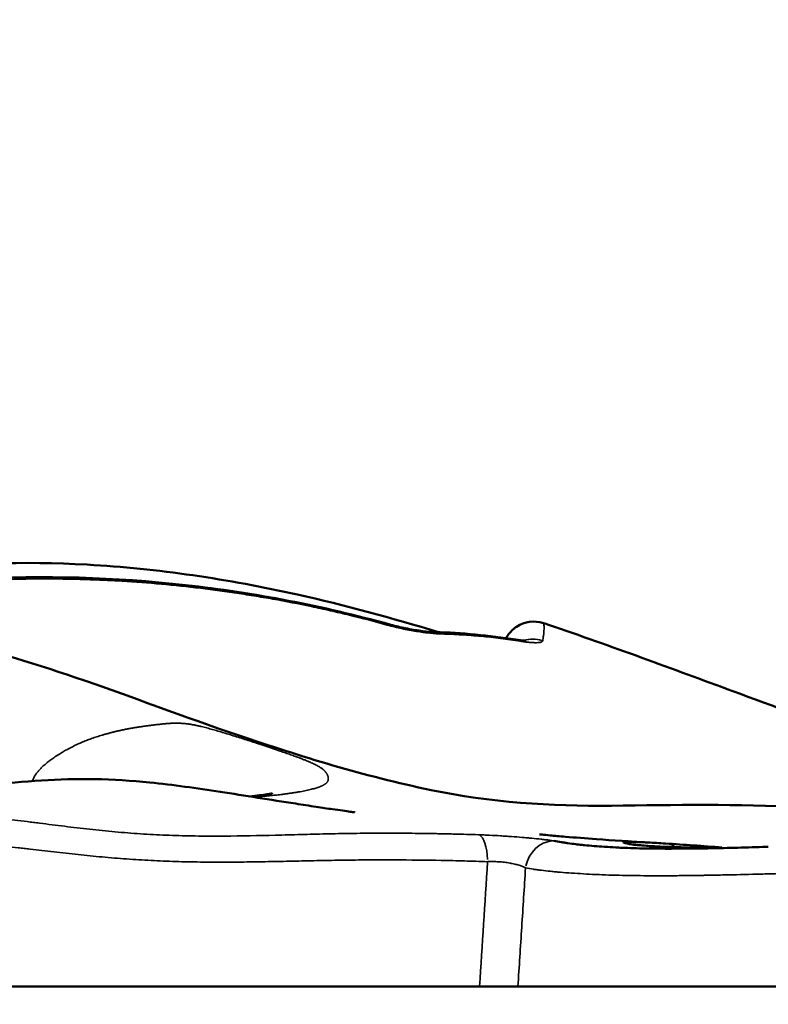
# Model space of a CAD drawing. Units: millimetres. Extents: x 0 to 23212, y 0 to 22096.
# Drawn here: x 8574 to 8693, y 9781 to 9937 of the extents above; entities that cross this region are included whole.
import ezdxf

# ---------------------------------------------------------------- set-up
doc = ezdxf.new("R2010")
doc.units = ezdxf.units.MM
doc.layers.add('MD_Visible', color=7, linetype='Continuous', lineweight=50)
doc.layers.add('MD_Visible Narrow', color=7, linetype='Continuous', lineweight=35)
doc.dimstyles.new('OLCU', dxfattribs={"dimtxt": 300, "dimasz": 150, "dimexe": 0.18, "dimexo": 0.0625, "dimgap": 80, "dimtad": 1, "dimdec": 0, "dimlfac": 0.1, "dimrnd": 5, "dimzin": 0, "dimdsep": 46, "dimtxsty": 'Standard', "dimcen": 0.09, "dimse1": 1, "dimse2": 1, "dimadec": 0, "dimazin": 0, "dimtfac": 1, "dimtdec": 0, "dimtofl": 0, "dimtmove": 0, "dimatfit": 3, "dimfxl": 1, "dimtolj": 1, "dimtzin": 0, "dimarcsym": 0})

# ---------------------------------------------------------------- blocks, each defined once
blk = doc.blocks.new('CustomObjectsInViewport8_0')
at = {"layer": 'MD_Visible'}
blk.add_line((8245.06, 9783.65), (9001.62, 9783.65), dxfattribs=at)
at = {"layer": 'MD_Visible', "extrusion": (0, 0, -1)}
blk.add_arc((-8655.48, 9836.6), 5, 56.7652, 107.5134, dxfattribs=at)
at = {"layer": 'MD_Visible'}
for points, knots in [([(8530.03, 9842.05), (8537.87, 9845.53), (8546.15, 9848.08), (8564.44, 9850.93), (8574.55, 9851.2), (8595.77, 9850.03), (8606.99, 9848.34), (8625.5, 9844.21), (8632.99, 9842.16), (8640.34, 9839.92)], [1.484371, 1.484371, 1.484371, 1.484371, 4.090091, 4.090091, 7.117658, 7.117658, 10.509086, 10.509086, 12.853833, 12.853833, 12.853833, 12.853833]), ([(8533.58, 9842.97), (8544.21, 9845.94), (8555.3, 9847.68), (8577.62, 9849), (8588.97, 9848.64), (8611.1, 9846.19), (8622, 9844.08), (8632.47, 9841.17)], [0, 0, 0, 0, 3.323607, 3.323607, 6.706233, 6.706233, 10.006435, 10.006435, 10.006435, 10.006435]), ([(8632.47, 9841.17), (8633.22, 9840.96), (8634.02, 9840.77), (8635.62, 9840.43), (8636.45, 9840.28), (8637.97, 9840.07), (8638.68, 9840), (8639.46, 9839.95), (8639.63, 9839.94), (8639.79, 9839.94)], [0, 0, 0, 0, 0.2390235, 0.2390235, 0.4942884, 0.4942884, 0.7475016, 0.7475016, 0.8236081, 0.8236081, 0.8236081, 0.8236081]), ([(8651.07, 9838.97), (8651.14, 9839.1), (8651.22, 9839.23), (8651.57, 9839.75), (8651.92, 9840.15), (8652.46, 9840.59), (8652.6, 9840.69), (8652.74, 9840.78)], [0.1471061, 0.1471061, 0.1471061, 0.1471061, 0.2112296, 0.2112296, 0.3977951, 0.3977951, 0.4558387, 0.4558387, 0.4558387, 0.4558387]), ([(8657.8, 9841.1), (8667.89, 9837.66), (8677.48, 9834.08), (8699.94, 9825.8), (8713.33, 9820.92), (8730.65, 9815.97), (8733.95, 9815.09), (8739.75, 9813.65), (8742.28, 9813.07), (8745.4, 9812.4), (8746.09, 9812.25), (8746.75, 9812.11)], [0, 0, 0, 0, 3.333079, 3.333079, 7.825739, 7.825739, 8.870607, 8.870607, 9.65459, 9.65459, 9.880099, 9.880099, 9.880099, 9.880099]), ([(8560.61, 9838.73), (8568.16, 9837.49), (8575.52, 9835.18), (8591.51, 9829.71), (8600.13, 9826.41), (8618.52, 9820.17), (8628.42, 9817.08), (8648.44, 9812.91), (8658.15, 9812.25), (8677.8, 9812.46), (8687.86, 9812.68), (8712.25, 9811.22), (8726.48, 9808.92), (8740.75, 9807.13)], [0, 0, 0, 0, 2.298384, 2.298384, 5.1458, 5.1458, 8.518073, 8.518073, 11.418261, 11.418261, 14.432809, 14.432809, 18.76004, 18.76004, 18.76004, 18.76004]), ([(8652.61, 9838.74), (8653.14, 9838.65), (8653.6, 9838.6), (8654.03, 9838.56), (8654.13, 9838.56), (8654.24, 9838.56), (8654.26, 9838.56), (8654.26, 9838.56)], [0, 0, 0, 0, 0.2345645, 0.2345645, 0.3355198, 0.3355198, 0.4030059, 0.4030059, 0.4030059, 0.4030059]), ([(8533.77, 9809.27), (8538.55, 9810.46), (8543.35, 9811.68), (8555.5, 9813.91), (8562.59, 9814.85), (8571.74, 9815.91), (8574.45, 9816.18), (8580.03, 9816.54), (8582.9, 9816.62), (8588.67, 9816.52), (8591.62, 9816.34), (8598.25, 9815.66), (8601.95, 9815.13), (8609.61, 9813.96), (8613.66, 9813.3), (8618.76, 9812.51), (8619.85, 9812.34), (8621.82, 9812.05), (8622.71, 9811.91), (8624.1, 9811.71), (8624.64, 9811.64), (8625.58, 9811.5), (8625.98, 9811.45), (8626.6, 9811.36), (8626.81, 9811.33), (8627.02, 9811.31), (8627.06, 9811.3), (8627.06, 9811.3)], [0.000106, 0.000106, 0.000106, 0.000106, 1.969213, 1.969213, 4.182865, 4.182865, 5.098073, 5.098073, 5.952548, 5.952548, 6.830985, 6.830985, 7.99331, 7.99331, 9.21286, 9.21286, 9.545662, 9.545662, 9.829997, 9.829997, 10.027824, 10.027824, 10.226579, 10.226579, 10.425382, 10.425382, 10.576702, 10.576702, 10.576702, 10.576702]), ([(8610.33, 9813.84), (8611.48, 9813.94), (8612.46, 9814.07), (8613.41, 9814.22), (8613.64, 9814.26), (8613.9, 9814.31), (8613.95, 9814.33), (8613.95, 9814.33), (8613.95, 9814.33), (8613.95, 9814.33)], [4.607261, 4.607261, 4.607261, 4.607261, 5.0851481, 5.0851481, 5.2929436, 5.2929436, 5.4482509, 5.4482509, 5.4532114, 5.4532114, 5.4532114, 5.4532114]), ([(8656.35, 9807.8), (8656.35, 9807.8), (8656.35, 9807.8), (8656.36, 9807.8), (8656.53, 9807.78), (8657.12, 9807.73), (8657.54, 9807.69), (8658.74, 9807.58), (8659.59, 9807.5), (8662, 9807.3), (8663.68, 9807.16), (8668.01, 9806.85), (8670.77, 9806.67), (8673.58, 9806.51)], [9.565978, 9.565978, 9.565978, 9.565978, 9.570479, 9.570479, 9.853884, 9.853884, 10.145192, 10.145192, 10.554434, 10.554434, 11.220439, 11.220439, 12.196532, 12.196532, 12.196532, 12.196532]), ([(8658.71, 9806.76), (8659.07, 9806.7), (8659.43, 9806.64), (8659.88, 9806.57), (8659.97, 9806.55), (8660.15, 9806.52), (8660.24, 9806.51), (8660.42, 9806.48), (8660.51, 9806.46), (8660.7, 9806.44), (8660.79, 9806.42), (8661.27, 9806.35), (8661.69, 9806.29), (8662.24, 9806.22), (8662.35, 9806.21), (8662.57, 9806.18), (8662.69, 9806.17), (8663.04, 9806.13), (8663.28, 9806.11), (8664.01, 9806.03), (8664.52, 9805.99), (8665.59, 9805.9), (8666.14, 9805.86), (8667.28, 9805.79), (8667.87, 9805.75), (8668.77, 9805.71), (8669.08, 9805.69), (8669.7, 9805.67), (8670.01, 9805.65), (8671.6, 9805.6), (8672.91, 9805.56), (8674.93, 9805.54), (8675.61, 9805.53), (8676.99, 9805.53), (8677.69, 9805.53), (8679.82, 9805.54), (8681.27, 9805.55), (8682.95, 9805.58), (8683.14, 9805.58), (8683.51, 9805.59), (8684.07, 9805.6), (8684.63, 9805.61), (8685.76, 9805.64), (8686.52, 9805.65), (8688.78, 9805.71), (8690.31, 9805.76), (8692.1, 9805.81), (8692.35, 9805.82), (8692.61, 9805.83)], [0, 0, 0, 0, 0.03125, 0.03125, 0.0390625, 0.0390625, 0.046875, 0.046875, 0.0546875, 0.0546875, 0.0625, 0.0625, 0.09375, 0.09375, 0.1015625, 0.1015625, 0.109375, 0.109375, 0.125, 0.125, 0.15625, 0.15625, 0.1875, 0.1875, 0.21875, 0.21875, 0.234375, 0.234375, 0.25, 0.25, 0.3125, 0.3125, 0.34375, 0.34375, 0.375, 0.375, 0.4375, 0.4375, 0.4453125, 0.4453125, 0.453125, 0.46875, 0.46875, 0.5, 0.5, 0.5625, 0.5625, 0.5729255, 0.5729255, 0.5729255, 0.5729255]), ([(8685.11, 9805.72), (8684.21, 9805.71), (8683.32, 9805.71), (8681.61, 9805.71), (8680.77, 9805.72), (8679.76, 9805.73), (8679.56, 9805.73), (8679.16, 9805.74), (8678.96, 9805.74), (8678.39, 9805.75), (8678.01, 9805.76), (8676.92, 9805.79), (8676.23, 9805.82), (8675.25, 9805.86), (8674.94, 9805.88), (8674.49, 9805.9), (8674.34, 9805.91), (8674.05, 9805.93), (8673.9, 9805.94), (8673.21, 9805.99), (8672.71, 9806.03), (8671.83, 9806.11), (8671.44, 9806.15), (8670.94, 9806.22), (8670.78, 9806.24), (8670.51, 9806.29), (8670.38, 9806.31), (8670.06, 9806.37), (8669.9, 9806.41), (8669.76, 9806.46), (8669.72, 9806.48), (8669.7, 9806.5), (8669.69, 9806.51), (8669.69, 9806.52), (8669.69, 9806.53), (8669.73, 9806.56), (8669.81, 9806.58), (8670.1, 9806.61), (8670.31, 9806.62), (8670.6, 9806.62), (8670.64, 9806.62), (8670.71, 9806.62), (8670.74, 9806.62), (8670.86, 9806.62), (8670.93, 9806.62), (8671.17, 9806.62), (8671.35, 9806.61), (8671.91, 9806.6), (8672.34, 9806.58), (8673.06, 9806.54), (8673.32, 9806.53), (8673.58, 9806.51)], [0, 0, 0, 0, 0.0625, 0.0625, 0.125, 0.125, 0.140625, 0.140625, 0.15625, 0.15625, 0.1875, 0.1875, 0.25, 0.25, 0.28125, 0.28125, 0.296875, 0.296875, 0.3125, 0.3125, 0.375, 0.375, 0.4375, 0.4375, 0.46875, 0.46875, 0.5, 0.5, 0.5625, 0.5625, 0.59375, 0.59375, 0.609375, 0.609375, 0.625, 0.625, 0.6875, 0.6875, 0.75, 0.75, 0.7578125, 0.7578125, 0.765625, 0.765625, 0.78125, 0.78125, 0.8125, 0.8125, 0.875, 0.875, 0.9061259, 0.9061259, 0.9061259, 0.9061259]), ([(8671.18, 9806.24), (8671.18, 9806.24), (8671.23, 9806.23), (8671.44, 9806.19), (8671.7, 9806.16), (8672.57, 9806.06), (8673.3, 9805.99), (8675.3, 9805.86), (8676.67, 9805.8), (8679.88, 9805.73), (8681.76, 9805.71), (8684.2, 9805.72), (8684.67, 9805.72), (8685.14, 9805.72)], [0.792091, 0.792091, 0.792091, 0.792091, 0.932677, 0.932677, 1.223083, 1.223083, 1.682059, 1.682059, 2.265984, 2.265984, 2.893079, 2.893079, 3.040981, 3.040981, 3.040981, 3.040981]), ([(8673.58, 9806.51), (8673.58, 9806.51), (8673.59, 9806.51), (8673.61, 9806.51), (8673.63, 9806.51), (8673.65, 9806.51)], [0.90612593, 0.90612593, 0.90612593, 0.90612593, 0.90625, 0.90625, 0.908536207, 0.908536207, 0.908536207, 0.908536207])]:
    blk.add_open_spline(points, degree=3, knots=knots, dxfattribs=at)
for points in [[(8656.98, 9841.37), (8657.27, 9841.28), (8657.55, 9841.19), (8657.82, 9841.09)], [(8639.79, 9839.94), (8644.05, 9839.82), (8648.31, 9839.42), (8652.61, 9838.74)], [(8673.65, 9806.51), (8674.46, 9806.47), (8675.38, 9806.41), (8676.38, 9806.35)], [(8676.38, 9806.35), (8679.36, 9806.16), (8682.34, 9805.95), (8685.32, 9805.72)], [(8692.61, 9805.83), (8692.64, 9805.83), (8692.66, 9805.83), (8692.69, 9805.83)]]:
    blk.add_open_spline(points, degree=3, dxfattribs=at)
at = {"layer": 'MD_Visible Narrow'}
for centre, major_axis, ratio, start_param, end_param in [((8631.13, 9836.35), (1.34, 4.82), 0.160396, 0.013539, 0.257234), ((8655.48, 9836.6), (-2.74, 4.18), 0.999968, -0.863883, -0.045492), ((8655.48, 9836.6), (-1.5, -4.77), 0.965924, 3.118371, 3.14037), ((8655.29, 9833.86), (4.96, -0.61), 0.990993, 1.398958, 1.96865), ((8646.38, 9802.77), (-0.18, -5), 0.349475, 1.789478, 2.990158)]:
    blk.add_ellipse(centre, major_axis=major_axis, ratio=ratio, start_param=start_param, end_param=end_param, dxfattribs=at)
at = {"layer": 'MD_Visible Narrow', "extrusion": (0, 0, -1)}
for centre, major_axis, ratio, start_param, end_param in [((8639.65, 9834.94), (0.14, 5), 0.680734, 0.016549, 0.314338), ((8651.82, 9833.8), (0.79, 4.94), 0.661602, 0.011295, 0.214561), ((8658.49, 9801.77), (-0.8, -4.94), 0.878378, 1.641594, 2.937485), ((8675.98, 9799.86), (0.41, 6.49), 0.678206, 0.019239, 0.365538), ((8685.19, 9799.22), (0.05, -6.5), 0.259181, 3.124968, 3.140718)]:
    blk.add_ellipse(centre, major_axis=major_axis, ratio=ratio, start_param=start_param, end_param=end_param, dxfattribs=at)
at = {"layer": 'MD_Visible Narrow'}
for points, knots in [([(8632.21, 9841.05), (8630.22, 9841.6), (8628.22, 9842.13), (8625.2, 9842.86), (8624.19, 9843.1), (8622.18, 9843.56), (8621.17, 9843.78), (8618.13, 9844.42), (8616.1, 9844.81), (8613.04, 9845.36), (8612.02, 9845.53), (8609.98, 9845.86), (8608.95, 9846.02), (8605.88, 9846.47), (8603.83, 9846.74), (8599.7, 9847.23), (8597.64, 9847.44), (8593.49, 9847.79), (8591.42, 9847.94), (8588.29, 9848.12), (8587.25, 9848.17), (8585.16, 9848.25), (8584.12, 9848.29), (8580.99, 9848.37), (8578.9, 9848.39), (8575.77, 9848.38), (8574.72, 9848.36), (8572.64, 9848.32), (8571.59, 9848.29), (8569.51, 9848.21), (8568.46, 9848.17), (8566.38, 9848.05), (8565.33, 9847.99), (8563.77, 9847.88), (8563.25, 9847.84), (8562.21, 9847.75), (8561.69, 9847.71), (8560.13, 9847.57), (8559.09, 9847.47), (8557.01, 9847.25), (8555.98, 9847.13), (8553.91, 9846.86), (8552.87, 9846.72), (8550.81, 9846.42), (8549.77, 9846.26), (8548.23, 9845.99), (8547.72, 9845.91), (8546.69, 9845.72), (8546.18, 9845.63), (8543.62, 9845.14), (8541.58, 9844.71), (8538.54, 9844), (8537.53, 9843.75), (8535.52, 9843.24), (8534.51, 9842.97), (8533.51, 9842.69)], [0, 0, 0, 0, 0.0625, 0.0625, 0.09375, 0.09375, 0.125, 0.125, 0.1875, 0.1875, 0.21875, 0.21875, 0.25, 0.25, 0.3125, 0.3125, 0.375, 0.375, 0.4375, 0.4375, 0.46875, 0.46875, 0.5, 0.5, 0.5625, 0.5625, 0.59375, 0.59375, 0.625, 0.625, 0.65625, 0.65625, 0.6875, 0.6875, 0.703125, 0.703125, 0.71875, 0.71875, 0.75, 0.75, 0.78125, 0.78125, 0.8125, 0.8125, 0.84375, 0.84375, 0.859375, 0.859375, 0.875, 0.875, 0.9375, 0.9375, 0.96875, 0.96875, 1, 1, 1, 1]), ([(8657.09, 9841.33), (8657.09, 9841.32), (8657.08, 9841.3), (8657.08, 9841.23), (8657.08, 9841.18), (8657.08, 9841.06), (8657.09, 9840.99), (8657.09, 9840.81), (8657.1, 9840.71), (8657.09, 9840.48), (8657.09, 9840.35), (8657.07, 9840.07), (8657.06, 9839.92), (8657.04, 9839.66), (8657.03, 9839.58), (8657.01, 9839.39), (8656.99, 9839.3), (8656.95, 9839), (8656.92, 9838.79), (8656.88, 9838.56)], [0, 0, 0, 0, 0.125, 0.125, 0.25, 0.25, 0.375, 0.375, 0.5, 0.5, 0.625, 0.625, 0.75, 0.75, 0.8125, 0.8125, 0.875, 0.875, 1, 1, 1, 1]), ([(8640.89, 9839.64), (8640.6, 9839.64), (8639.98, 9839.67), (8639.32, 9839.73), (8638.81, 9839.78), (8638.63, 9839.8), (8638.28, 9839.84), (8638.1, 9839.86), (8637.56, 9839.93), (8637.19, 9839.99), (8636.45, 9840.11), (8636.07, 9840.18), (8635.59, 9840.27), (8635.49, 9840.29), (8635.3, 9840.32), (8635.2, 9840.34), (8634.91, 9840.4), (8634.71, 9840.44), (8634.13, 9840.57), (8633.75, 9840.66), (8632.98, 9840.85), (8632.6, 9840.95), (8632.21, 9841.05)], [0, 0, 0, 0, 0.125, 0.25, 0.25, 0.3125, 0.3125, 0.375, 0.375, 0.5, 0.5, 0.625, 0.625, 0.65625, 0.65625, 0.6875, 0.6875, 0.75, 0.75, 0.875, 0.875, 1, 1, 1, 1]), ([(8653.32, 9838.49), (8652.8, 9838.58), (8652.27, 9838.65), (8651.23, 9838.8), (8650.71, 9838.87), (8649.68, 9839), (8649.16, 9839.06), (8648.12, 9839.17), (8647.61, 9839.22), (8646.06, 9839.36), (8645.02, 9839.44), (8642.96, 9839.56), (8641.92, 9839.61), (8640.89, 9839.64)], [0, 0, 0, 0, 0.125, 0.125, 0.25, 0.25, 0.375, 0.375, 0.5, 0.5, 0.75, 0.75, 1, 1, 1, 1]), ([(8656.88, 9838.56), (8656.87, 9838.51), (8656.84, 9838.46), (8656.78, 9838.41), (8656.75, 9838.39), (8656.68, 9838.36), (8656.65, 9838.35), (8656.52, 9838.31), (8656.42, 9838.29), (8656.18, 9838.26), (8656.05, 9838.25), (8655.82, 9838.25), (8655.74, 9838.25), (8655.61, 9838.25), (8655.57, 9838.25), (8655.48, 9838.26), (8655.43, 9838.26), (8655.2, 9838.27), (8655, 9838.28), (8654.57, 9838.33), (8654.34, 9838.35), (8653.85, 9838.41), (8653.59, 9838.45), (8653.32, 9838.49)], [0, 0, 0, 0, 0.125, 0.125, 0.1875, 0.1875, 0.25, 0.25, 0.375, 0.375, 0.5, 0.5, 0.5625, 0.5625, 0.59375, 0.59375, 0.625, 0.625, 0.75, 0.75, 0.875, 0.875, 1, 1, 1, 1]), ([(8575.91, 9816.27), (8575.93, 9816.37), (8576, 9816.59), (8576.13, 9816.88), (8576.26, 9817.11), (8576.36, 9817.28), (8576.48, 9817.44), (8576.61, 9817.62), (8576.76, 9817.8), (8576.92, 9817.98), (8577.09, 9818.17), (8577.28, 9818.37), (8577.49, 9818.57), (8577.72, 9818.77), (8577.96, 9818.98), (8578.22, 9819.2), (8578.49, 9819.42), (8578.79, 9819.64), (8579.1, 9819.87), (8579.43, 9820.1), (8579.78, 9820.33), (8580.23, 9820.62), (8580.8, 9820.96), (8581.53, 9821.37), (8582.36, 9821.8), (8583.09, 9822.14), (8583.67, 9822.39), (8584.06, 9822.56), (8584.45, 9822.72), (8584.85, 9822.87), (8585.25, 9823.02), (8585.66, 9823.17), (8586.08, 9823.31), (8586.5, 9823.44), (8586.86, 9823.55), (8587.15, 9823.63), (8587.38, 9823.7), (8587.61, 9823.76), (8587.83, 9823.82), (8588.05, 9823.88), (8588.27, 9823.94), (8588.49, 9824), (8588.71, 9824.05), (8588.92, 9824.1), (8589.14, 9824.16), (8589.35, 9824.2), (8589.56, 9824.25), (8589.76, 9824.3), (8589.97, 9824.34), (8590.17, 9824.39), (8590.37, 9824.43), (8590.56, 9824.47), (8590.76, 9824.51), (8590.95, 9824.54), (8591.14, 9824.58), (8591.33, 9824.62), (8591.51, 9824.65), (8591.69, 9824.68), (8591.87, 9824.71), (8592.05, 9824.74), (8592.23, 9824.77), (8592.4, 9824.8), (8592.57, 9824.83), (8592.74, 9824.85), (8592.9, 9824.88), (8593.06, 9824.9), (8593.22, 9824.92), (8593.38, 9824.95), (8593.53, 9824.97), (8593.68, 9824.99), (8593.83, 9825.01), (8593.97, 9825.03), (8594.12, 9825.05), (8594.26, 9825.07), (8594.39, 9825.08), (8594.53, 9825.1), (8594.66, 9825.12), (8594.78, 9825.13), (8594.96, 9825.15), (8595.19, 9825.18), (8595.48, 9825.22), (8595.75, 9825.25), (8596.03, 9825.28), (8596.3, 9825.31), (8596.57, 9825.34), (8596.81, 9825.36), (8597.01, 9825.38), (8597.2, 9825.4), (8597.4, 9825.42), (8597.62, 9825.43), (8597.86, 9825.45), (8598.11, 9825.46), (8598.39, 9825.47), (8598.63, 9825.47), (8598.83, 9825.47), (8598.98, 9825.47), (8599.13, 9825.46), (8599.27, 9825.46), (8599.41, 9825.45), (8599.55, 9825.44), (8599.68, 9825.43), (8599.81, 9825.42), (8599.94, 9825.41), (8600.06, 9825.4), (8600.17, 9825.39), (8600.29, 9825.38), (8600.39, 9825.36), (8600.5, 9825.35), (8600.64, 9825.33), (8600.83, 9825.3), (8601.06, 9825.27), (8601.29, 9825.22), (8601.53, 9825.18), (8601.76, 9825.13), (8602, 9825.08), (8602.24, 9825.03), (8602.48, 9824.98), (8602.92, 9824.87), (8603.57, 9824.71), (8604.43, 9824.47), (8605.34, 9824.21), (8606.27, 9823.93), (8607.25, 9823.63), (8608.28, 9823.31), (8609.34, 9822.97), (8610.4, 9822.63), (8611.55, 9822.25), (8612.77, 9821.85), (8614.02, 9821.43), (8615.12, 9821.06), (8616.06, 9820.73), (8616.87, 9820.45), (8617.62, 9820.18), (8618.25, 9819.95), (8618.77, 9819.75), (8619.2, 9819.58), (8619.61, 9819.42), (8619.98, 9819.26), (8620.32, 9819.1), (8620.64, 9818.95), (8620.93, 9818.81), (8621.2, 9818.66), (8621.44, 9818.52), (8621.66, 9818.38), (8621.86, 9818.24), (8622.01, 9818.12), (8622.13, 9818.01), (8622.22, 9817.92), (8622.3, 9817.84), (8622.38, 9817.74), (8622.46, 9817.65), (8622.52, 9817.56), (8622.58, 9817.46), (8622.64, 9817.36), (8622.7, 9817.25), (8622.75, 9817.12), (8622.8, 9816.98), (8622.83, 9816.84), (8622.85, 9816.71), (8622.85, 9816.57), (8622.84, 9816.49), (8622.83, 9816.44)], [0.4865539, 0.4865539, 0.4865539, 0.4865539, 0.4929955, 0.5002752, 0.5032403, 0.5062527, 0.5093151, 0.5124301, 0.5156005, 0.518829, 0.5221181, 0.5254707, 0.5288893, 0.5323765, 0.5359351, 0.5395679, 0.5432775, 0.5470666, 0.5509366, 0.5548883, 0.5589225, 0.5630395, 0.5698733, 0.5773596, 0.5854936, 0.5942676, 0.5977648, 0.601257, 0.6047439, 0.6082255, 0.6117018, 0.6151729, 0.6186392, 0.6221011, 0.6255591, 0.6274198, 0.6292591, 0.6310771, 0.6328738, 0.6346492, 0.6364034, 0.6381362, 0.6398479, 0.6415385, 0.6432078, 0.6448561, 0.6464834, 0.6480897, 0.649675, 0.6512395, 0.652783, 0.6543058, 0.6558079, 0.6572893, 0.65875, 0.6601901, 0.6616097, 0.6630088, 0.6643874, 0.6657457, 0.6670835, 0.6684011, 0.6696984, 0.6709755, 0.6722324, 0.6734692, 0.6746858, 0.6758825, 0.6770591, 0.6782158, 0.6793525, 0.6804694, 0.6815664, 0.6826437, 0.6837013, 0.6847392, 0.6857576, 0.6867564, 0.6877358, 0.6899886, 0.6922306, 0.6944631, 0.6966879, 0.6989066, 0.701121, 0.7033332, 0.7047713, 0.7063524, 0.708079, 0.7099543, 0.7119817, 0.7141657, 0.7165113, 0.7190248, 0.7203356, 0.7216109, 0.7228503, 0.7240533, 0.7252193, 0.7263478, 0.7274383, 0.7284902, 0.7295029, 0.7304759, 0.7314086, 0.7323005, 0.7331511, 0.7339599, 0.7347265, 0.7364789, 0.738228, 0.739974, 0.7417171, 0.7434575, 0.7451953, 0.7469307, 0.7486639, 0.7503952, 0.7562376, 0.7622752, 0.7685278, 0.7750177, 0.7817701, 0.7892732, 0.7969487, 0.8048411, 0.8129986, 0.8234033, 0.833765, 0.8441862, 0.8521676, 0.8600098, 0.8677504, 0.875425, 0.8807871, 0.8860837, 0.8913248, 0.8965204, 0.9016802, 0.906814, 0.9119318, 0.9170443, 0.9221629, 0.9273003, 0.9324708, 0.9376907, 0.9409047, 0.9441641, 0.9474745, 0.9508417, 0.9542723, 0.9577735, 0.9613531, 0.9650198, 0.9687832, 0.973979, 0.9791681, 0.984358, 0.9895556, 0.9947675, 1, 1, 1, 1]), ([(8622.83, 9816.44), (8622.82, 9816.42), (8622.81, 9816.38), (8622.79, 9816.31), (8622.76, 9816.25), (8622.72, 9816.18), (8622.68, 9816.12), (8622.63, 9816.06), (8622.58, 9815.99), (8622.51, 9815.93), (8622.44, 9815.87), (8622.37, 9815.81), (8622.28, 9815.76), (8622.19, 9815.7), (8622.09, 9815.64), (8621.98, 9815.58), (8621.87, 9815.53), (8621.75, 9815.47), (8621.62, 9815.42), (8621.44, 9815.35), (8621.19, 9815.26), (8620.88, 9815.16), (8620.54, 9815.06), (8620.16, 9814.96), (8619.76, 9814.86), (8619.33, 9814.77), (8618.87, 9814.68), (8618.39, 9814.58), (8617.87, 9814.49), (8617.32, 9814.41), (8616.75, 9814.32), (8616.14, 9814.24), (8615.45, 9814.15), (8614.65, 9814.05), (8613.75, 9813.96), (8612.82, 9813.87), (8611.9, 9813.79), (8611.29, 9813.75), (8611.01, 9813.73)], [0, 0, 0, 0, 0.0027016, 0.0054127, 0.0081339, 0.0108648, 0.0136047, 0.0163533, 0.01911, 0.0218746, 0.0246468, 0.0274263, 0.0302131, 0.033007, 0.0358079, 0.0386159, 0.041431, 0.0442533, 0.0470829, 0.0499201, 0.0554411, 0.0610025, 0.066606, 0.0722531, 0.0779436, 0.0836768, 0.0894523, 0.0952698, 0.1011292, 0.1070306, 0.1129743, 0.1189607, 0.1249906, 0.1328919, 0.1407521, 0.1485748, 0.156366, 0.1628983, 0.1628983, 0.1628983, 0.1628983]), ([(8533.77, 9809.27), (8533.81, 9809.28), (8533.84, 9809.29), (8534.13, 9809.36), (8534.4, 9809.42), (8534.93, 9809.53), (8535.19, 9809.58), (8535.72, 9809.67), (8535.99, 9809.72), (8536.53, 9809.8), (8536.8, 9809.83), (8537.34, 9809.91), (8537.61, 9809.94), (8538.16, 9810), (8538.43, 9810.03), (8539.26, 9810.12), (8539.81, 9810.18), (8540.65, 9810.26), (8540.93, 9810.28), (8541.49, 9810.33), (8541.77, 9810.36), (8542.61, 9810.43), (8543.18, 9810.48), (8544.31, 9810.58), (8544.88, 9810.62), (8546.04, 9810.71), (8546.62, 9810.75), (8547.78, 9810.84), (8548.37, 9810.87), (8550.14, 9810.98), (8551.32, 9811.04), (8553.7, 9811.13), (8554.9, 9811.15), (8557.32, 9811.17), (8558.54, 9811.16), (8560.39, 9811.12), (8561, 9811.1), (8561.94, 9811.06), (8562.25, 9811.05), (8562.87, 9811.01), (8563.18, 9811), (8564.75, 9810.9), (8566.01, 9810.81), (8568.55, 9810.57), (8569.84, 9810.44), (8572.42, 9810.14), (8573.72, 9809.99), (8575.36, 9809.78), (8575.69, 9809.74), (8576.35, 9809.66), (8576.68, 9809.62), (8577.67, 9809.49), (8578.33, 9809.41), (8580.32, 9809.16), (8581.64, 9809), (8584.3, 9808.69), (8585.63, 9808.54), (8588.31, 9808.27), (8589.65, 9808.15), (8592.34, 9807.93), (8593.7, 9807.84), (8595.73, 9807.73), (8596.41, 9807.7), (8597.77, 9807.64), (8598.45, 9807.62), (8600.5, 9807.56), (8601.87, 9807.54), (8603.59, 9807.53), (8603.93, 9807.53), (8604.62, 9807.52), (8604.96, 9807.52), (8605.99, 9807.53), (8606.68, 9807.53), (8610.1, 9807.56), (8612.81, 9807.62), (8616.82, 9807.73), (8618.16, 9807.77), (8620.81, 9807.84), (8622.13, 9807.87), (8624.77, 9807.92), (8626.08, 9807.95), (8628.7, 9807.98), (8630, 9807.99), (8632.61, 9808), (8633.9, 9807.99), (8636.49, 9807.97), (8637.77, 9807.95), (8639.37, 9807.93), (8639.69, 9807.92), (8640.33, 9807.91), (8640.65, 9807.9), (8641.28, 9807.89), (8641.6, 9807.89), (8642.24, 9807.87), (8642.56, 9807.86), (8643.52, 9807.84), (8644.15, 9807.82), (8645.43, 9807.78), (8646.06, 9807.76), (8646.7, 9807.74)], [0.0771275, 0.0771275, 0.0771275, 0.0771275, 0.078125, 0.078125, 0.0859375, 0.0859375, 0.09375, 0.09375, 0.1015625, 0.1015625, 0.109375, 0.109375, 0.1171875, 0.1171875, 0.125, 0.125, 0.140625, 0.140625, 0.1484375, 0.1484375, 0.15625, 0.15625, 0.171875, 0.171875, 0.1875, 0.1875, 0.203125, 0.203125, 0.21875, 0.21875, 0.25, 0.25, 0.28125, 0.28125, 0.3125, 0.3125, 0.328125, 0.328125, 0.3359375, 0.3359375, 0.34375, 0.34375, 0.375, 0.375, 0.40625, 0.40625, 0.4375, 0.4375, 0.4453125, 0.4453125, 0.453125, 0.453125, 0.46875, 0.46875, 0.5, 0.5, 0.53125, 0.53125, 0.5625, 0.5625, 0.59375, 0.59375, 0.609375, 0.609375, 0.625, 0.625, 0.65625, 0.65625, 0.6640625, 0.6640625, 0.671875, 0.671875, 0.6875, 0.6875, 0.75, 0.75, 0.78125, 0.78125, 0.8125, 0.8125, 0.84375, 0.84375, 0.875, 0.875, 0.90625, 0.90625, 0.9375, 0.9375, 0.9453125, 0.9453125, 0.953125, 0.953125, 0.9609375, 0.9609375, 0.96875, 0.96875, 0.984375, 0.984375, 1, 1, 1, 1]), ([(8648.13, 9803.46), (8647.52, 9803.48), (8646.9, 9803.51), (8645.68, 9803.54), (8645.06, 9803.56), (8643.84, 9803.6), (8643.22, 9803.61), (8641.99, 9803.64), (8641.38, 9803.65), (8638.3, 9803.71), (8635.81, 9803.74), (8632.06, 9803.75), (8630.81, 9803.75), (8628.29, 9803.74), (8627.03, 9803.73), (8625.14, 9803.7), (8624.5, 9803.69), (8623.24, 9803.67), (8622.6, 9803.66), (8620.69, 9803.62), (8619.42, 9803.59), (8617.5, 9803.55), (8616.86, 9803.54), (8615.57, 9803.51), (8614.93, 9803.5), (8612.99, 9803.46), (8610.4, 9803.42), (8607.79, 9803.39), (8606.15, 9803.39), (8605.82, 9803.39), (8605.16, 9803.39), (8604.83, 9803.39), (8603.85, 9803.4), (8603.19, 9803.4), (8601.22, 9803.43), (8599.91, 9803.45), (8597.95, 9803.51), (8597.3, 9803.53), (8596, 9803.59), (8595.35, 9803.62), (8593.4, 9803.72), (8592.11, 9803.8), (8589.53, 9803.99), (8588.24, 9804.09), (8585.67, 9804.33), (8584.39, 9804.45), (8581.84, 9804.72), (8580.57, 9804.86), (8578.02, 9805.16), (8576.76, 9805.31), (8575.18, 9805.49), (8574.86, 9805.53), (8574.23, 9805.61), (8573.91, 9805.64), (8572.97, 9805.75), (8572.34, 9805.83), (8570.46, 9806.04), (8569.22, 9806.17), (8566.77, 9806.42), (8565.55, 9806.53), (8563.12, 9806.72), (8561.92, 9806.8), (8559.54, 9806.91), (8558.36, 9806.95), (8556.01, 9806.98), (8554.85, 9806.99), (8552.53, 9806.95), (8551.39, 9806.92), (8549.1, 9806.83), (8547.96, 9806.77), (8546.27, 9806.66), (8545.71, 9806.63), (8544.59, 9806.55), (8544.03, 9806.51), (8542.92, 9806.42), (8542.37, 9806.38), (8541.27, 9806.29), (8540.72, 9806.24), (8539.9, 9806.17), (8539.63, 9806.14), (8539.09, 9806.09), (8538.82, 9806.07), (8538, 9805.99), (8537.46, 9805.94), (8536.65, 9805.85), (8536.39, 9805.82), (8535.98, 9805.78), (8535.85, 9805.76), (8535.58, 9805.73), (8535.45, 9805.72), (8535.05, 9805.67), (8534.79, 9805.63), (8534.26, 9805.56), (8534, 9805.52), (8533.21, 9805.39), (8532.69, 9805.29), (8532.03, 9805.14), (8531.9, 9805.11), (8531.71, 9805.07), (8531.61, 9805.04), (8531.52, 9805.02), (8531.45, 9805), (8531.42, 9804.99), (8531.26, 9804.95), (8531.13, 9804.92), (8530.93, 9804.86), (8530.84, 9804.84), (8530.73, 9804.8), (8530.67, 9804.79), (8530.65, 9804.78), (8530.63, 9804.78), (8530.62, 9804.77), (8530.61, 9804.77)], [0, 0, 0, 0, 0.015625, 0.015625, 0.03125, 0.03125, 0.046875, 0.046875, 0.0625, 0.0625, 0.125, 0.125, 0.15625, 0.15625, 0.1875, 0.1875, 0.203125, 0.203125, 0.21875, 0.21875, 0.25, 0.25, 0.265625, 0.265625, 0.28125, 0.28125, 0.3125, 0.34375, 0.34375, 0.351563, 0.351563, 0.359375, 0.359375, 0.375, 0.375, 0.40625, 0.40625, 0.421875, 0.421875, 0.4375, 0.4375, 0.46875, 0.46875, 0.5, 0.5, 0.53125, 0.53125, 0.5625, 0.5625, 0.59375, 0.59375, 0.601563, 0.601563, 0.609375, 0.609375, 0.625, 0.625, 0.65625, 0.65625, 0.6875, 0.6875, 0.71875, 0.71875, 0.75, 0.75, 0.78125, 0.78125, 0.8125, 0.8125, 0.84375, 0.84375, 0.859375, 0.859375, 0.875, 0.875, 0.890625, 0.890625, 0.90625, 0.90625, 0.914063, 0.914063, 0.921875, 0.921875, 0.9375, 0.9375, 0.945313, 0.945313, 0.949219, 0.949219, 0.953125, 0.953125, 0.960938, 0.960938, 0.96875, 0.96875, 0.984375, 0.984375, 0.988281, 0.988281, 0.990234, 0.991211, 0.991211, 0.992188, 0.992188, 0.996094, 0.996094, 0.998047, 0.999023, 0.999512, 0.999756, 0.999756, 1, 1, 1, 1]), ([(8646.7, 9807.74), (8646.84, 9807.74), (8646.98, 9807.73), (8647.26, 9807.72), (8647.4, 9807.71), (8647.83, 9807.7), (8648.11, 9807.68), (8648.98, 9807.64), (8649.56, 9807.61), (8650.3, 9807.56), (8650.44, 9807.55), (8650.74, 9807.53), (8650.89, 9807.52), (8651.33, 9807.49), (8651.62, 9807.47), (8652.48, 9807.41), (8653.05, 9807.36), (8653.73, 9807.3), (8653.87, 9807.29), (8654.14, 9807.27), (8654.27, 9807.26), (8654.67, 9807.22), (8654.92, 9807.2), (8655.67, 9807.13), (8656.14, 9807.08), (8656.63, 9807.03), (8656.69, 9807.02), (8656.79, 9807.01), (8656.95, 9806.99), (8657.1, 9806.97), (8657.4, 9806.94), (8657.59, 9806.92), (8658.13, 9806.85), (8658.44, 9806.8), (8658.71, 9806.76)], [0, 0, 0, 0, 0.03125, 0.03125, 0.0625, 0.0625, 0.125, 0.125, 0.25, 0.25, 0.28125, 0.28125, 0.3125, 0.3125, 0.375, 0.375, 0.5, 0.5, 0.53125, 0.53125, 0.5625, 0.5625, 0.625, 0.625, 0.75, 0.75, 0.765625, 0.765625, 0.78125, 0.8125, 0.8125, 0.875, 0.875, 1, 1, 1, 1]), ([(8654.16, 9802.47), (8654.02, 9802.55), (8653.87, 9802.62), (8653.61, 9802.73), (8653.52, 9802.76), (8653.33, 9802.83), (8653.23, 9802.86), (8652.9, 9802.96), (8652.67, 9803.02), (8652.31, 9803.11), (8652.18, 9803.14), (8651.98, 9803.18), (8651.92, 9803.19), (8651.78, 9803.21), (8651.71, 9803.23), (8651.37, 9803.29), (8651.08, 9803.33), (8650.65, 9803.38), (8650.5, 9803.4), (8650.28, 9803.42), (8650.2, 9803.42), (8650.05, 9803.44), (8649.97, 9803.44), (8649.6, 9803.47), (8649.3, 9803.48), (8648.86, 9803.48), (8648.71, 9803.48), (8648.49, 9803.48), (8648.42, 9803.48), (8648.27, 9803.47), (8648.2, 9803.47), (8648.13, 9803.46)], [0, 0, 0, 0, 0.125, 0.125, 0.1875, 0.1875, 0.25, 0.25, 0.375, 0.375, 0.4375, 0.4375, 0.46875, 0.46875, 0.5, 0.5, 0.625, 0.625, 0.6875, 0.6875, 0.71875, 0.71875, 0.75, 0.75, 0.875, 0.875, 0.9375, 0.9375, 0.96875, 0.96875, 1, 1, 1, 1]), ([(8654.16, 9802.47), (8653.95, 9799.33), (8653.75, 9796.2), (8653.35, 9789.92), (8653.15, 9786.79), (8652.94, 9783.65)], [0, 0, 0, 0, 0.5, 0.5, 1, 1, 1, 1]), ([(8724.93, 9802.34), (8724.6, 9802.34), (8724.27, 9802.33), (8723.77, 9802.32), (8723.61, 9802.32), (8723.36, 9802.32), (8723.28, 9802.32), (8723.11, 9802.31), (8723.03, 9802.31), (8722.61, 9802.31), (8722.27, 9802.3), (8721.59, 9802.29), (8721.24, 9802.28), (8719.48, 9802.25), (8718.03, 9802.22), (8715.76, 9802.17), (8714.99, 9802.15), (8713.82, 9802.12), (8713.23, 9802.1), (8712.63, 9802.09), (8712.23, 9802.08), (8712.02, 9802.07), (8711.01, 9802.05), (8710.2, 9802.03), (8708.56, 9801.98), (8707.74, 9801.96), (8705.25, 9801.89), (8703.57, 9801.84), (8700.17, 9801.74), (8698.45, 9801.69), (8696.49, 9801.64), (8696.27, 9801.63), (8695.84, 9801.62), (8695.62, 9801.61), (8694.97, 9801.59), (8694.53, 9801.58), (8693.23, 9801.54), (8692.37, 9801.52), (8689.78, 9801.45), (8688.07, 9801.41), (8685.53, 9801.35), (8684.68, 9801.33), (8683.42, 9801.31), (8682.78, 9801.3), (8682.16, 9801.29), (8681.74, 9801.28), (8681.53, 9801.28), (8680.48, 9801.26), (8679.66, 9801.25), (8678.03, 9801.24), (8677.23, 9801.23), (8675.64, 9801.23), (8674.86, 9801.23), (8673.31, 9801.23), (8672.55, 9801.24), (8671.04, 9801.26), (8670.3, 9801.27), (8668.83, 9801.3), (8668.11, 9801.32), (8666.68, 9801.37), (8665.99, 9801.4), (8664.63, 9801.46), (8663.97, 9801.49), (8662.69, 9801.57), (8662.07, 9801.61), (8660.86, 9801.69), (8660.28, 9801.74), (8659.44, 9801.81), (8659.17, 9801.83), (8658.77, 9801.87), (8658.63, 9801.88), (8658.37, 9801.91), (8658.24, 9801.92), (8657.61, 9801.98), (8657.13, 9802.04), (8656.56, 9802.11), (8656.45, 9802.12), (8656.23, 9802.15), (8656.13, 9802.16), (8655.91, 9802.19), (8655.81, 9802.21), (8655.6, 9802.24), (8655.5, 9802.25), (8654.98, 9802.33), (8654.57, 9802.4), (8654.16, 9802.47)], [0, 0, 0, 0, 0.015625, 0.015625, 0.023438, 0.023438, 0.027344, 0.027344, 0.03125, 0.03125, 0.046875, 0.046875, 0.0625, 0.0625, 0.125, 0.125, 0.15625, 0.15625, 0.171875, 0.179688, 0.179688, 0.1875, 0.1875, 0.21875, 0.21875, 0.25, 0.25, 0.3125, 0.3125, 0.375, 0.375, 0.382813, 0.382813, 0.390625, 0.390625, 0.40625, 0.40625, 0.4375, 0.4375, 0.5, 0.5, 0.53125, 0.53125, 0.546875, 0.554688, 0.554688, 0.5625, 0.5625, 0.59375, 0.59375, 0.625, 0.625, 0.65625, 0.65625, 0.6875, 0.6875, 0.71875, 0.71875, 0.75, 0.75, 0.78125, 0.78125, 0.8125, 0.8125, 0.84375, 0.84375, 0.875, 0.875, 0.890625, 0.890625, 0.898438, 0.898438, 0.90625, 0.90625, 0.9375, 0.9375, 0.945313, 0.945313, 0.953125, 0.953125, 0.960938, 0.960938, 0.96875, 0.96875, 1, 1, 1, 1])]:
    blk.add_open_spline(points, degree=3, knots=knots, dxfattribs=at)
for points in [[(8657.8, 9841.1), (8657.58, 9841.18), (8657.34, 9841.25), (8657.09, 9841.33)], [(8657.82, 9841.09), (8657.82, 9841.09), (8657.81, 9841.1), (8657.8, 9841.1)], [(8646.87, 9783.65), (8647.29, 9790.25), (8647.71, 9796.86), (8648.13, 9803.46)]]:
    blk.add_open_spline(points, degree=3, dxfattribs=at)
blk = doc.blocks.new('*D6')
at = {"color": 0, "lineweight": -2, "transparency": 16777216}
blk.add_line((4314.78, 12151.17), (4314.78, 7988.64), dxfattribs=at)
at = {"color": 0, "transparency": 16777216}
for points in [[(4289.78, 12151.17), (4339.78, 12151.17), (4314.78, 12301.17)], [(4289.78, 7988.64), (4339.78, 7988.64), (4314.78, 7838.64)]]:
    blk.add_solid(points, dxfattribs=at)
at = {"layer": 'Defpoints', "color": 0, "transparency": 16777216}
for p in [(9625.06, 12301.17), (4314.78, 7838.64), (8331.15, 7838.64)]:
    blk.add_point(p, dxfattribs=at)
at = {"color": 0, "transparency": 16777216, "insert": (4084.78, 10069.91), "char_height": 300, "attachment_point": 5, "rotation": 90}
blk.add_mtext('\\A1;445', dxfattribs=at)
blk = doc.blocks.new('*D7')
at = {"color": 0, "lineweight": -2, "transparency": 16777216}
blk.add_line((4676.82, 12487.74), (12665.6, 12487.74), dxfattribs=at)
at = {"color": 0, "transparency": 16777216}
for points in [[(4676.82, 12512.74), (4676.82, 12462.74), (4526.82, 12487.74)], [(12665.6, 12512.74), (12665.6, 12462.74), (12815.6, 12487.74)]]:
    blk.add_solid(points, dxfattribs=at)
at = {"layer": 'Defpoints', "color": 0, "transparency": 16777216}
for p in [(12815.6, 12487.74), (4526.82, 9254.42), (12815.6, 8803.1)]:
    blk.add_point(p, dxfattribs=at)
at = {"color": 0, "transparency": 16777216, "insert": (8671.21, 12717.74), "char_height": 300, "attachment_point": 5}
blk.add_mtext('\\A1;830', dxfattribs=at)

msp = doc.modelspace()

# ---------------------------------------------------------------- block references
at = {"layer": 'MD_Visible'}
msp.add_blockref('CustomObjectsInViewport8_0', (0, 0), dxfattribs=at)

# ---------------------------------------------------------------- dimensions: what is measured, and where the dimension line sits
dim = msp.add_linear_dim(base=(12815.6, 12487.74), p1=(4526.82, 9254.42), p2=(12815.6, 8803.1), dimstyle='OLCU')
dim.commit()
dim.dimension.update_dxf_attribs({"geometry": '*D7', "text_midpoint": (8671.21, 12717.74)})
dim = msp.add_linear_dim(base=(4314.78, 7838.64), p1=(9625.06, 12301.17), p2=(8331.15, 7838.64), angle=90, dimstyle='OLCU')
dim.commit()
dim.dimension.update_dxf_attribs({"geometry": '*D6', "text_midpoint": (4084.78, 10069.91)})

doc.saveas('drawing.dxf')
